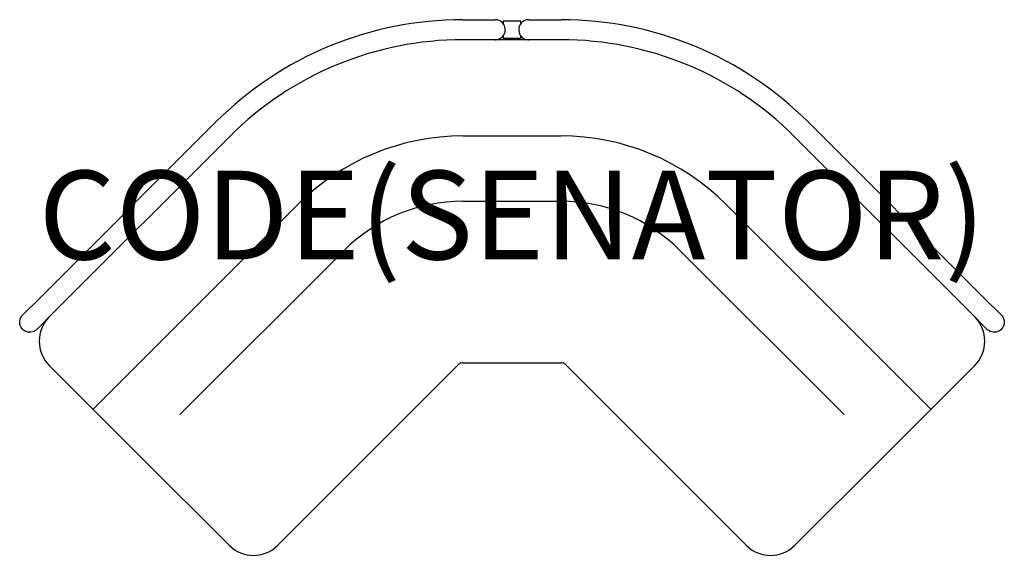
# Model space of a CAD drawing. Units: millimetres. Extents: x -1110 to 1110, y -434 to 774.
import ezdxf
from ezdxf.enums import TextEntityAlignment as Align

# ---------------------------------------------------------------- set-up
doc = ezdxf.new("R2010")
doc.units = ezdxf.units.MM
doc.header["$MEASUREMENT"] = 0
doc.layers.add('(Senator) Furniture 2D', color=7, linetype='Continuous')
doc.layers.add('(Senator) Furniture Text', color=6, linetype='Continuous')
doc.styles.add('Senator', font='swiss.ttf', dxfattribs={"height": 200})

msp = doc.modelspace()

# ---------------------------------------------------------------- linework, layer by layer
at = {"layer": '(Senator) Furniture 2D'}
for p, q in [((-110.7, 773.6), (-37.7, 773.6)), ((-20.1, 770.1), (-20.1, 765.2)), ((20.1, 770.1), (-20.1, 770.1)), ((20.1, 765.2), (20.1, 770.1)), ((37.7, 773.6), (95.6, 773.6)), ((95.6, 773.6), (110.7, 773.6)), ((-20.1, 736.8), (-20.1, 731.9)), ((20.1, 731.9), (20.1, 736.8)), ((-37.7, 728.4), (-110.7, 728.4)), ((37.7, 728.4), (-37.7, 728.4)), ((-20.1, 731.9), (20.1, 731.9)), ((95.6, 728.4), (37.7, 728.4)), ((110.7, 728.4), (95.6, 728.4)), ((-1062.5, 148.1), (-667.7, 542.9)), ((667.7, 542.9), (1062.5, 148.1)), ((-635.7, 510.9), (-1030.5, 116.1)), ((-110.7, 511.4), (110.7, 511.4)), ((1030.5, 116.1), (635.7, 510.9)), ((-944.6, -104.9), (-482.2, 357.5)), ((-110.7, 364.2), (110.7, 364.2)), ((482.2, 357.5), (944.6, -104.9)), ((-748.6, -117.1), (-378.1, 253.4)), ((748.6, -117.1), (378.1, 253.4)), ((-1103.4, 107.2), (-1062.5, 148.1)), ((1062.5, 148.1), (1103.4, 107.2)), ((-1030.5, 116.1), (-1071.4, 75.2)), ((1071.4, 75.2), (1030.5, 116.1)), ((-110.7, 0), (110.7, 0)), ((-960, -89.5), (-1043.3, -6.3)), ((-528.2, -411.7), (-120.6, -4.1)), ((528.2, -411.7), (120.6, -4.1)), ((960, -89.5), (1043.3, -6.3)), ((-840.5, -209), (-960, -89.5)), ((840.5, -209), (960, -89.5)), ((-637.8, -411.7), (-840.5, -209)), ((637.8, -411.7), (840.5, -209))]:
    msp.add_line(p, q, dxfattribs=at)
for points in [[(-37.7, 728.4, 0.007745), (-35.5, 728.5, 0.082774), (-29.1, 730.1, 0.732054), (-32.8, 773.1, 0.022015), (-34.4, 773.4, 0.015545), (-36.6, 773.6, 0.003875), (-37.7, 773.6)], [(37.7, 773.6, 0.007745), (35.5, 773.5, 0.082774), (29.1, 771.9, 0.732054), (32.8, 728.9, 0.022015), (34.4, 728.6, 0.015545), (36.6, 728.4, 0.003875), (37.7, 728.4)], [(-1071.4, 75.2, -0.007745), (-1073.1, 73.7, -0.070007), (-1077.7, 70.7, -0.760766), (-1106.2, 103.8, -0.024712), (-1104.9, 105.5, -0.007745), (-1103.4, 107.2)], [(1103.4, 107.2, -0.007745), (1104.9, 105.5, -0.070007), (1107.8, 100.9, -0.760766), (1074.8, 72.4, -0.024712), (1073.1, 73.7, -0.007745), (1071.4, 75.2)]]:
    msp.add_lwpolyline(points, format="xyb", dxfattribs=at)
for centre, radius, start, end in [((-110.7, -14.1), 787.7, 90, 135), ((110.7, -14.1), 787.7, 45, 90), ((-110.7, -14.1), 742.5, 90, 135), ((110.7, -14.1), 742.5, 45, 90), ((-110.7, -14.1), 525.5, 90, 135), ((110.7, -14.1), 525.5, 45, 90), ((-110.7, -14.1), 378.3, 90, 135), ((110.7, -14.1), 378.3, 45, 90), ((-988.5, 48.5), 77.5, 135, 225), ((988.5, 48.5), 77.5, 315, 45), ((-110.7, -14.1), 14.1, 90, 135), ((110.7, -14.1), 14.1, 45, 90), ((-583, -357), 77.5, 225, 315), ((583, -357), 77.5, 225, 315)]:
    msp.add_arc(centre, radius, start, end, dxfattribs=at)

# ---------------------------------------------------------------- texts
at = {"layer": '(Senator) Furniture Text', "style": 'Senator', "flags": 8}
msp.add_attdef('CODE(SENATOR)', text='MTE-BSS90', height=200, dxfattribs=at).set_placement((-0.1, 333), align=Align.MIDDLE_CENTER)

doc.saveas('drawing.dxf')
